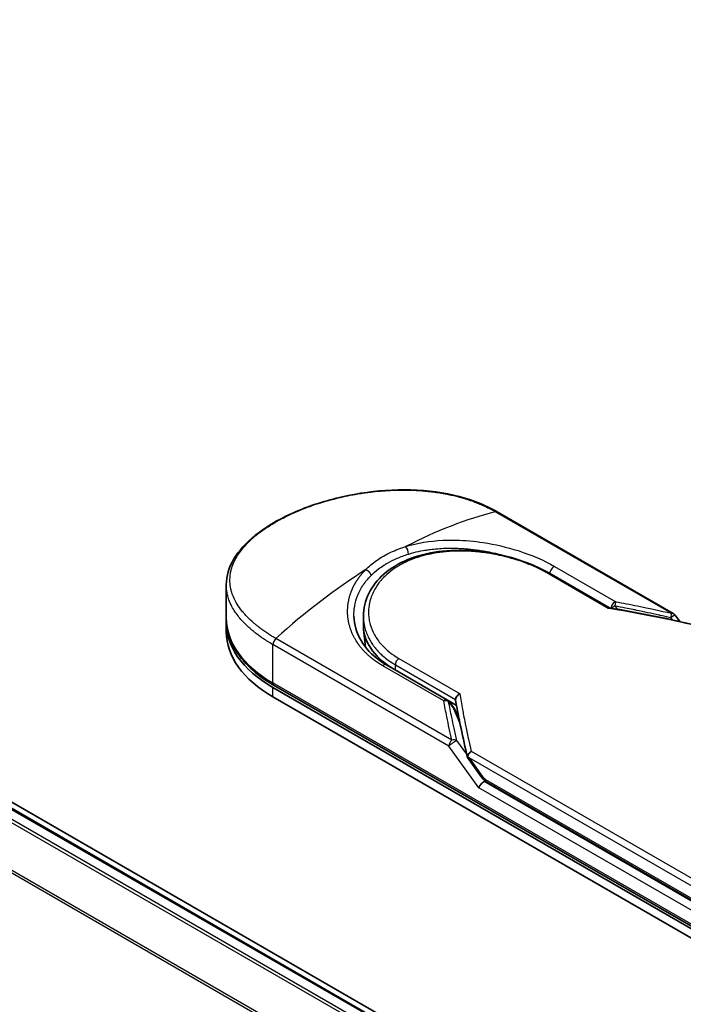
# Model space of a CAD drawing. Units: millimetres. Extents: x 72 to 11071, y 40 to 2428.
# Drawn here: x 403 to 442, y 871 to 929 of the extents above; entities that cross this region are included whole.
import ezdxf

# ---------------------------------------------------------------- set-up
doc = ezdxf.new("R2010")
doc.units = ezdxf.units.MM
doc.header["$LTSCALE"] = 5
doc.layers.get('Defpoints').update_dxf_attribs({"lineweight": 25})
for name, color, linetype, lineweight in [('Dimension (ISO)', 7, 'Continuous', 18), ('Visible (ISO)', 7, 'Continuous', 35), ('Visible Narrow (ISO)', 7, 'Continuous', 25)]:
    doc.layers.add(name, color=color, linetype=linetype, lineweight=lineweight)
doc.styles.add('Note Text (TK)', font='MS PGothic.ttf')
doc.dimstyles.new('Default - Method 1b (TK)', dxfattribs={"dimscale": 5, "dimtxt": 2.5, "dimasz": 2.5, "dimexe": 1, "dimexo": 1.5, "dimgap": 1, "dimtad": 1, "dimdsep": 46, "dimtxsty": 'Note Text (TK)', "dimblk": 'OPEN', "dimcen": 0.09, "dimdle": 5, "dimclrd": 100, "dimclre": 100, "dimclrt": 7, "dimadec": 1, "dimazin": 1, "dimtfac": 1, "dimtmove": 0, "dimatfit": 3, "dimldrblk": 'OPEN', "dimfxl": 1, "dimtolj": 1, "dimlwd": -1, "dimlwe": -1, "dimarcsym": 0})

# ---------------------------------------------------------------- blocks, each defined once
blk = doc.blocks.new('_Open')
at = {"color": 0, "linetype": 'ByBlock', "lineweight": -2}
for p, q in [((-1, 0.1667), (0, 0)), ((-1, -0.1667), (0, 0)), ((0, 0), (-1, 0))]:
    blk.add_line(p, q, dxfattribs=at)
blk = doc.blocks.new('*D14')
at = {"layer": 'Defpoints', "color": 0}
for p in [(235.774, 927.686), (475.349, 796.961), (401.507, 754.329)]:
    blk.add_point(p, dxfattribs=at)
at = {"layer": 'Dimension (ISO)', "color": 100}
for p, q in [((228.275, 923.357), (163.6, 886.016)), ((179.422, 882.649), (390.684, 760.582)), ((467.85, 792.632), (396.508, 751.442))]:
    blk.add_line(p, q, dxfattribs=at)
at = {"layer": 'Dimension (ISO)', "color": 100, "xscale": 12.5, "yscale": 12.5, "zscale": 12.5}
for p, rotation in [((168.599, 888.903), 149.980715676123), ((401.507, 754.329), 329.9807156761231)]:
    blk.add_blockref('_Open', p, dxfattribs=dict(at, rotation=rotation))
at = {"layer": 'Dimension (ISO)', "color": 7, "insert": (280.152, 836.112), "char_height": 12.5, "attachment_point": 4, "rotation": 329.98072, "style": 'Note Text (TK)'}
blk.add_mtext('\\A1;{\\Q29.981;\\W0.817;\\H0.816x;500}', dxfattribs=at)

msp = doc.modelspace()

# ---------------------------------------------------------------- linework, layer by layer
at = {"layer": 'Visible (ISO)'}
for p, q in [((459.4479, 850.2777), (242.6018, 975.4738)), ((456.431, 851.6516), (244.3518, 974.0957)), ((441.0868, 894.2898), (430.7882, 900.2357)), ((428.2773, 898.1125), (428.278, 898.1123)), ((433.8052, 896.6606), (437.3495, 894.6143)), ((414.9242, 894.0283), (414.9242, 895.965)), ((422.9487, 893.5852), (422.9487, 894.1258)), ((441.191, 894.1954), (441.4628, 893.8167)), ((414.9242, 893.2118), (414.9242, 893.7561)), ((423.0725, 892.3176), (422.961, 893.3566)), ((424.2976, 891.2817), (427.8691, 889.2196)), ((417.6579, 889.9458), (445.9422, 873.6159)), ((446.0112, 873.7354), (417.7269, 890.0654)), ((417.6579, 889.4015), (445.9422, 873.0715)), ((427.9164, 889.1866), (428.4055, 888.9042)), ((427.9724, 889.1266), (428.2815, 888.7001)), ((428.5709, 888.0333), (428.319, 888.6334)), ((429.051, 885.8461), (429.8725, 884.701)), ((430.1729, 884.4038), (446.2469, 875.1235))]:
    msp.add_line(p, q, dxfattribs=at)
for centre, start, end in [((440.9201, 894.0012), 35.649907, 60), ((427.7025, 888.9309), 35.936418, 59.999949), ((428.0116, 888.5044), 22.771848, 35.936496)]:
    msp.add_arc(centre, 0.3333, start, end, dxfattribs=at)
for centre, major_axis, ratio, start_param, end_param in [((424.2576, 893.7561), (-9.3333, 0), 0.5773503, 6.0642997, 6.0643023), ((424.2576, 893.7561), (-9.3333, 0), 0.5773503, 6.2583644, 7.0685835), ((429.3487, 893.5852), (-6.4, 0), 0.5773503, 0, 0.7384935), ((424.2576, 893.2118), (-9.3333, 0), 0.5773503, 0, 0.7853982), ((431.6886, 887.3103), (-3.4323, 1.1238), 0.7250098, 0.9574347, 0.9944899), ((429.9412, 884.2148), (-0.2282, -0.2519), 0.3788522, 4.0085227, 5.5793191), ((429.6079, 884.6795), (0.4649, -0.1733), 0.4514162, 5.9263231, 6.1390733), ((429.6306, 884.6479), (0.6497, -1.1618), 0.2252866, 1.2997199, 1.3174832), ((429.6079, 884.7019), (0.4105, -0.526), 0.4407385, 0.8249934, 0.855705), ((430.3395, 884.6925), (-0.1667, -0.2887), 0.5773503, 6.2831095, 6.2832033)]:
    msp.add_ellipse(centre, major_axis=major_axis, ratio=ratio, start_param=start_param, end_param=end_param, dxfattribs=at)
for points, knots in [([(414.9242, 895.965), (414.9242, 896.4799), (415.0787, 896.9979), (415.6552, 897.9715), (416.0856, 898.4408), (417.2005, 899.3305), (417.9153, 899.7576), (419.5116, 900.4882), (420.4114, 900.8012), (422.2806, 901.2682), (423.2726, 901.4286), (425.2419, 901.5622), (426.2435, 901.5349), (428.1289, 901.2762), (429.036, 901.0389), (430.1711, 900.5652), (430.4897, 900.4081), (430.7882, 900.2357)], [0.0000837, 0.0000837, 0.0000837, 0.0000837, 0.41554, 0.41554, 0.8361633, 0.8361633, 1.284609, 1.284609, 1.7293811, 1.7293811, 2.171886, 2.171886, 2.6186717, 2.6186717, 3.0673693, 3.0673693, 3.2546564, 3.2546564, 3.2546564, 3.2546564]), ([(422.9487, 894.1258), (422.9488, 894.5802), (423.0579, 895.04), (423.4706, 895.8774), (423.7757, 896.2662), (424.546, 896.9376), (425.024, 897.2261), (426.0971, 897.6686), (426.7075, 897.8256), (427.9865, 897.9973), (428.6719, 898.0123), (430.031, 897.9126), (430.7218, 897.7958), (432.0137, 897.4619), (432.6315, 897.2414), (433.3969, 896.8841), (433.6074, 896.7748), (433.8052, 896.6606)], [0.0000097, 0.0000097, 0.0000097, 0.0000097, 0.2942976, 0.2942976, 0.5841203, 0.5841203, 0.8801939, 0.8801939, 1.1819269, 1.1819269, 1.4878992, 1.4878992, 1.7960939, 1.7960939, 2.1022447, 2.1022447, 2.2262416, 2.2262416, 2.2262416, 2.2262416]), ([(437.3416, 894.6156), (437.3365, 894.6164), (437.3311, 894.6164), (437.3131, 894.6136), (437.2996, 894.6075), (437.2821, 894.5952), (437.2787, 894.5926), (437.2753, 894.5898)], [-0.021143366, -0.021143366, -0.021143366, -0.021143366, -0.014523547, -0.014523547, 0, 0, 0.003465603, 0.003465603, 0.003465603, 0.003465603]), ([(414.9242, 894.0283), (414.9242, 893.726), (414.9656, 893.4238), (415.1283, 892.8307), (415.2495, 892.54), (415.5656, 891.9782), (415.7605, 891.7072), (416.2167, 891.1902), (416.4781, 890.9443), (417.06, 890.4819), (417.3806, 890.2653), (417.7269, 890.0654)], [3.92699082, 3.92699082, 3.92699082, 3.92699082, 4.08407045, 4.08407045, 4.24115008, 4.24115008, 4.39822972, 4.39822972, 4.55530935, 4.55530935, 4.71238898, 4.71238898, 4.71238898, 4.71238898]), ([(422.3946, 894.1303), (422.405, 893.6427), (422.5462, 893.1492), (423.069, 892.2615), (423.45, 891.8537), (424.0459, 891.4345), (424.169, 891.3559), (424.2976, 891.2817)], [0, 0, 0, 0, 0.35455506, 0.35455506, 0.69693083, 0.69693083, 0.78060307, 0.78060307, 0.78060307, 0.78060307]), ([(428.3479, 889.2475), (428.3482, 889.2802), (428.3556, 889.3142), (428.3833, 889.3822), (428.4034, 889.4155), (428.4547, 889.4792), (428.4861, 889.5088), (428.548, 889.5544), (428.5772, 889.5717), (428.6078, 889.5858), (428.6085, 889.5861), (428.6091, 889.5864)], [0.000001, 0.000001, 0.000001, 0.000001, 0.018080043, 0.018080043, 0.036295896, 0.036295896, 0.055519199, 0.055519199, 0.070877664, 0.070877664, 0.071213014, 0.071213014, 0.071213014, 0.071213014]), ([(429.051, 885.8461), (429.0507, 885.8466), (429.0503, 885.8471), (429.0434, 885.8573), (429.0397, 885.8684), (429.0382, 885.8935), (429.0407, 885.9075), (429.0466, 885.9224)], [0.022084671, 0.022084671, 0.022084671, 0.022084671, 0.022723533, 0.022723533, 0.035112537, 0.035112537, 0.047974053, 0.047974053, 0.047974053, 0.047974053]), ([(429.0466, 885.9224), (429.0516, 885.9513), (429.0616, 885.9807), (429.0905, 886.0386), (429.109, 886.0665), (429.1495, 886.1151), (429.1703, 886.1361), (429.2133, 886.1726), (429.2352, 886.1885), (429.2643, 886.2064), (429.2708, 886.2102), (429.2773, 886.2138)], [0.000001, 0.000001, 0.000001, 0.000001, 0.015758643, 0.015758643, 0.031372002, 0.031372002, 0.044623373, 0.044623373, 0.056759808, 0.056759808, 0.060218781, 0.060218781, 0.060218781, 0.060218781]), ([(430.1728, 884.4039), (430.1166, 884.4363), (430.0657, 884.4784), (429.966, 884.5783), (429.9175, 884.6384), (429.8725, 884.701)], [0, 0, 0, 0, 0.030484184, 0.030484184, 0.065431169, 0.065431169, 0.065431169, 0.065431169])]:
    msp.add_open_spline(points, degree=3, knots=knots, dxfattribs=at)
for points in [[(437.3416, 894.6156), (438.9682, 894.3496), (440.5857, 894.025), (442.1902, 893.6506)], [(428.3516, 889.2061), (428.3491, 889.2204), (428.3478, 889.2343), (428.3479, 889.2475)], [(429.0407, 885.8689), (428.774, 887.0043), (428.5423, 888.119), (428.3516, 889.2061)]]:
    msp.add_open_spline(points, degree=3, dxfattribs=at)
at = {"layer": 'Visible Narrow (ISO)'}
for p, q in [((243.6437, 973.6759), (455.7134, 851.2374)), ((455.8729, 851.3295), (243.7523, 973.7974)), ((244.2518, 974.0858), (456.3724, 851.6179)), ((242.5076, 971.3866), (454.4924, 848.9971)), ((454.5439, 849.1098), (242.5403, 971.5101)), ((430.6858, 900.246), (440.9844, 894.3001)), ((434.1454, 897.0408), (437.717, 894.9787)), ((437.2753, 894.5898), (433.6818, 896.6645)), ((437.6667, 894.7402), (437.8084, 894.5376)), ((440.9202, 894.0575), (441.0236, 893.9134)), ((427.9565, 886.5166), (417.6579, 892.4625)), ((417.6579, 890.218), (417.6579, 892.4625)), ((428.1279, 886.8775), (417.8293, 892.8233)), ((427.6522, 889.1678), (424.0806, 891.2298)), ((424.8233, 890.9782), (424.8233, 891.2825)), ((424.8233, 891.2825), (428.3479, 889.2475)), ((425.0157, 891.6611), (428.6091, 889.5864)), ((445.9422, 873.888), (417.6579, 890.218)), ((417.6579, 889.4015), (417.6579, 889.9458)), ((427.9382, 889.1234), (428.2473, 888.6969)), ((428.6119, 887.8283), (428.2473, 888.6969)), ((428.5502, 888.1386), (428.5192, 888.1565)), ((429.7055, 884.0788), (427.9565, 886.5166)), ((428.9984, 886.05), (428.4279, 886.8452)), ((446.3493, 876.3573), (429.2773, 886.2138)), ((446.1779, 875.9965), (429.135, 885.8362)), ((429.135, 885.8362), (429.9077, 884.7593)), ((446.1779, 875.1128), (430.0161, 884.4438)), ((430.1038, 884.5564), (446.1779, 875.2761)), ((445.9422, 874.7045), (429.7055, 884.0788))]:
    msp.add_line(p, q, dxfattribs=at)
for centre, major_axis, ratio, start_param, end_param in [((425.0995, 877.64), (-16.1317, -21.0881), 0.5890509, 3.7782458, 4.0402187), ((430.6215, 899.9471), (0.1667, 0.2887), 0.5773503, 0, 0.5092192), ((425.4129, 897.928), (0.0982, -0.3185), 0.4548502, 0.9140083, 2.4789232), ((424.2576, 894.0283), (8.3333, 0), 0.5773503, 1.0073439, 1.0073767), ((434.0952, 896.7458), (-0.1667, -0.2887), 0.5773503, 3.7120049, 5.4282404), ((423.4157, 876.6679), (-16.3688, -22.2576), 0.5439864, 4.0914854, 4.3534583), ((433.6385, 896.372), (0.1667, 0.2887), 0.5773503, 6.2831841, 6.8838242), ((453.9518, 862.0324), (45.6975, -24.6764), 0.4900215, 2.0821655, 2.190028), ((437.6667, 894.6838), (-0.1667, -0.2887), 0.5773503, 3.7120091, 5.3122052), ((437.6667, 894.6838), (-0.2731, -0.1911), 0.1392071, 4.6152878, 5.3895076), ((437.6667, 894.6838), (-0.0611, -0.3277), 0.0314285, 3.59843, 4.5453758), ((424.2576, 894.0283), (-9.3333, 0), 0.5773503, 0, 0.7853982), ((440.9201, 894.0012), (-0.0755, -0.3247), 0.0388777, 3.5512727, 4.5469797), ((440.9201, 894.0012), (0.1667, 0.2887), 0.5773503, 0, 0.5092256), ((417.8936, 892.5986), (0.1667, 0.2887), 0.5773503, 1.0615772, 2.3561945), ((429.3487, 892.3409), (-6.2667, 0), 0.5773503, 0.1071706, 0.1071724), ((424.1309, 890.993), (0.1667, 0.2887), 0.5773503, 0, 1.0003797), ((425.059, 891.4186), (-0.1667, -0.2887), 0.5773503, 4.1117504, 5.4977881), ((417.8936, 890.354), (-0.1667, -0.2887), 0.5773503, 5.4977871, 6.2831853), ((427.7025, 888.9309), (0.1667, 0.2887), 0.5773503, 0.0000002, 1.0003797), ((427.7025, 888.9309), (0.3272, 0.0637), 0.7263957, 0.6360667, 1.5829779), ((427.7025, 888.9309), (0.2699, 0.1956), 0.1274747, 0, 0.4242652), ((428.0116, 888.5044), (0.2699, 0.1956), 0.1274747, 0, 0.4242158), ((428.0116, 888.5044), (0.3074, 0.129), 0.5351938, 0, 0.5044076), ((428.1922, 886.6527), (0.1667, 0.2887), 0.577375, 1.0616368, 2.3562078), ((428.1922, 886.6527), (0.2708, 0.1943), 0.1380712, 0.4248892, 2.5192583), ((428.1922, 886.6527), (0.3246, 0.0759), 0.7008381, 0.6094199, 1.6050556), ((430.1434, 884.8954), (-0.2708, -0.1943), 0.1380702, 5.6608507, 6.283187), ((429.7754, 885.6805), (0.4241, -1.1414), 0.2432493, 5.5559476, 5.9968027), ((430.3395, 884.6925), (-0.1667, -0.2887), 0.5773503, 5.4978014, 6.2831095)]:
    msp.add_ellipse(centre, major_axis=major_axis, ratio=ratio, start_param=start_param, end_param=end_param, dxfattribs=at)
for points, degree, knots in [([(417.8293, 892.8233), (417.8159, 892.8311), (417.8022, 892.8389), (417.7883, 892.847), (417.7713, 892.8568), (417.754, 892.867), (417.7362, 892.8776), (417.7186, 892.888), (417.7005, 892.899), (417.6811, 892.9106), (417.6764, 892.9134), (417.6716, 892.9163), (417.6668, 892.9192), (417.6345, 892.9386), (417.6015, 892.9586), (417.5679, 892.9795), (417.551, 892.9899), (417.534, 893.0006), (417.5166, 893.0115), (417.5112, 893.0149), (417.5057, 893.0183), (417.5003, 893.0218), (417.4769, 893.0364), (417.4532, 893.0514), (417.4292, 893.0668), (417.424, 893.0701), (417.4187, 893.0734), (417.4135, 893.0768), (417.3752, 893.1014), (417.3363, 893.1269), (417.297, 893.1531), (417.2587, 893.1788), (417.2201, 893.2052), (417.1808, 893.2324), (417.1644, 893.2437), (417.1479, 893.2551), (417.1313, 893.2667), (417.0491, 893.3241), (416.964, 893.3855), (416.8792, 893.4499), (416.867, 893.4591), (416.8548, 893.4685), (416.8426, 893.4779), (416.7921, 893.5168), (416.7419, 893.5567), (416.6922, 893.5974), (416.6395, 893.6405), (416.5875, 893.6845), (416.536, 893.729), (416.5028, 893.7578), (416.4696, 893.787), (416.4367, 893.8167), (416.3112, 893.9296), (416.1892, 894.0488), (416.0755, 894.1718), (416.0453, 894.2044), (416.0156, 894.2373), (415.9865, 894.2704), (415.9667, 894.293), (415.9471, 894.3157), (415.9278, 894.3385), (415.8972, 894.3747), (415.8671, 894.4112), (415.8378, 894.448), (415.7356, 894.5764), (415.6419, 894.7086), (415.5591, 894.8443), (415.4269, 895.0608), (415.3227, 895.2861), (415.2514, 895.5174), (415.2299, 895.5869), (415.2114, 895.657), (415.1959, 895.7274), (415.1636, 895.8737), (415.1451, 896.0181), (415.1401, 896.1635), (415.1348, 896.3176), (415.1446, 896.4729), (415.1711, 896.633), (415.1839, 896.71), (415.2005, 896.7872), (415.2211, 896.8646), (415.2536, 896.9874), (415.296, 897.1104), (415.3483, 897.2329), (415.4363, 897.4391), (415.5402, 897.6241), (415.6816, 897.8275), (415.7197, 897.8823), (415.7584, 897.9351), (415.7977, 897.9862), (415.8877, 898.1032), (415.9809, 898.2119), (416.0801, 898.3182), (416.1281, 898.3696), (416.1799, 898.4229), (416.2355, 898.4775), (416.3008, 898.5418), (416.3715, 898.6081), (416.4476, 898.6759), (416.4991, 898.7217), (416.552, 898.7672), (416.6063, 898.8125), (416.7729, 898.9515), (416.9406, 899.0792), (417.1304, 899.2114), (417.3364, 899.3549), (417.5582, 899.4956), (417.7929, 899.6312), (417.837, 899.6566), (417.8815, 899.6819), (417.9265, 899.7069), (418.0678, 899.7858), (418.2146, 899.8633), (418.3618, 899.9372), (418.5126, 900.013), (418.6638, 900.0848), (418.8231, 900.1566), (418.9039, 900.193), (418.9867, 900.2294), (419.0706, 900.2652), (419.3222, 900.3727), (419.5669, 900.4691), (419.8322, 900.5647), (419.8493, 900.5709), (419.8664, 900.577), (419.8835, 900.5831), (420.0384, 900.6383), (420.1965, 900.6917), (420.3568, 900.7429), (420.506, 900.7906), (420.6578, 900.8367), (420.8112, 900.8807), (421.029, 900.9432), (421.2501, 901.0016), (421.4713, 901.0553), (421.6464, 901.0978), (421.8664, 901.1471), (422.0434, 901.1835), (422.2278, 901.2214), (422.4236, 901.2584), (422.6272, 901.2927), (422.7515, 901.3137), (422.8735, 901.3328), (422.9921, 901.3501), (423.0677, 901.3612), (423.1419, 901.3715), (423.2145, 901.3811), (423.5992, 901.4319), (423.9861, 901.4693), (424.3694, 901.4922), (424.7987, 901.5178), (425.2235, 901.5251), (425.6356, 901.5149), (425.8183, 901.5104), (425.9986, 901.5025), (426.1756, 901.4914), (426.4343, 901.4752), (426.6866, 901.4521), (426.9319, 901.4226), (427.1994, 901.3905), (427.4585, 901.3507), (427.7083, 901.3042), (427.757, 901.2951), (427.8054, 901.2858), (427.8534, 901.2762), (427.8759, 901.2717), (427.8983, 901.2672), (427.9207, 901.2626), (428.0277, 901.2406), (428.1333, 901.2173), (428.2369, 901.1928), (428.4649, 901.1389), (428.6836, 901.0793), (428.8883, 901.0166), (428.8925, 901.0154), (428.8966, 901.0141), (428.9007, 901.0128), (429.0394, 900.9703), (429.175, 900.9254), (429.3049, 900.8792), (429.3796, 900.8526), (429.4524, 900.8256), (429.5228, 900.7984), (429.539, 900.7922), (429.555, 900.786), (429.5709, 900.7797), (429.6604, 900.7446), (429.7458, 900.7094), (429.8262, 900.675), (429.8527, 900.6637), (429.8788, 900.6523), (429.9046, 900.641), (429.9748, 900.6102), (430.0422, 900.5795), (430.1068, 900.549), (430.1532, 900.527), (430.1981, 900.5051), (430.2415, 900.4837), (430.2437, 900.4826), (430.2459, 900.4815), (430.2481, 900.4804), (430.2522, 900.4784), (430.2561, 900.4764), (430.2601, 900.4745), (430.2887, 900.4603), (430.315, 900.4471), (430.3403, 900.4342), (430.3654, 900.4214), (430.3895, 900.4088), (430.4139, 900.3959), (430.4271, 900.3889), (430.4403, 900.3819), (430.4537, 900.3747), (430.4774, 900.3621), (430.4979, 900.3512), (430.5193, 900.3395), (430.5282, 900.3346), (430.5372, 900.3296), (430.5467, 900.3244), (430.5617, 900.3162), (430.5766, 900.3078), (430.5912, 900.2997), (430.6096, 900.2893), (430.6275, 900.2792), (430.6444, 900.2696), (430.659, 900.2614), (430.6728, 900.2535), (430.6858, 900.246)], 3, [0.0000002, 0.0000002, 0.0000002, 0.0000002, 0.2682475, 0.2682475, 0.2682475, 0.5950492, 0.5950492, 0.5950492, 0.9175476, 0.9175476, 0.9175476, 0.9973105, 0.9973105, 0.9973105, 1.5324971, 1.5324971, 1.5324971, 1.8013532, 1.8013532, 1.8013532, 1.884922, 1.884922, 1.884922, 2.2416162, 2.2416162, 2.2416162, 2.3189969, 2.3189969, 2.3189969, 2.8853233, 2.8853233, 2.8853233, 3.4384716, 3.4384716, 3.4384716, 3.6683296, 3.6683296, 3.6683296, 4.8051961, 4.8051961, 4.8051961, 4.9689965, 4.9689965, 4.9689965, 5.6470917, 5.6470917, 5.6470917, 6.3645688, 6.3645688, 6.3645688, 6.8278915, 6.8278915, 6.8278915, 8.5931806, 8.5931806, 8.5931806, 9.0617284, 9.0617284, 9.0617284, 9.3810896, 9.3810896, 9.3810896, 9.8870347, 9.8870347, 9.8870347, 11.6494142, 11.6494142, 11.6494142, 14.4627643, 14.4627643, 14.4627643, 15.3079613, 15.3079613, 15.3079613, 17.0624252, 17.0624252, 17.0624252, 18.9213702, 18.9213702, 18.9213702, 19.815389, 19.815389, 19.815389, 21.2343432, 21.2343432, 21.2343432, 23.6237641, 23.6237641, 23.6237641, 24.267204, 24.267204, 24.267204, 25.7384356, 25.7384356, 25.7384356, 26.4501686, 26.4501686, 26.4501686, 27.2870817, 27.2870817, 27.2870817, 27.853107, 27.853107, 27.853107, 29.5914632, 29.5914632, 29.5914632, 31.4790797, 31.4790797, 31.4790797, 31.8333722, 31.8333722, 31.8333722, 32.947562, 32.947562, 32.947562, 34.0894487, 34.0894487, 34.0894487, 34.6687336, 34.6687336, 34.6687336, 36.4081819, 36.4081819, 36.4081819, 36.5202413, 36.5202413, 36.5202413, 37.5311247, 37.5311247, 37.5311247, 38.4720504, 38.4720504, 38.4720504, 39.8075036, 39.8075036, 39.8075036, 40.8641004, 40.8641004, 40.8641004, 41.9647381, 41.9647381, 41.9647381, 42.6368082, 42.6368082, 42.6368082, 43.0653758, 43.0653758, 43.0653758, 45.3365296, 45.3365296, 45.3365296, 47.8809661, 47.8809661, 47.8809661, 49.0091114, 49.0091114, 49.0091114, 50.6570538, 50.6570538, 50.6570538, 52.4534826, 52.4534826, 52.4534826, 52.8039224, 52.8039224, 52.8039224, 52.968006, 52.968006, 52.968006, 53.7533676, 53.7533676, 53.7533676, 55.4817925, 55.4817925, 55.4817925, 55.5166925, 55.5166925, 55.5166925, 56.6883416, 56.6883416, 56.6883416, 57.3614027, 57.3614027, 57.3614027, 57.5157764, 57.5157764, 57.5157764, 58.3845884, 58.3845884, 58.3845884, 58.6716005, 58.6716005, 58.6716005, 59.4544999, 59.4544999, 59.4544999, 60.0177202, 60.0177202, 60.0177202, 60.0464036, 60.0464036, 60.0464036, 60.0988256, 60.0988256, 60.0988256, 60.4804935, 60.4804935, 60.4804935, 60.8578212, 60.8578212, 60.8578212, 61.0619869, 61.0619869, 61.0619869, 61.4219772, 61.4219772, 61.4219772, 61.5725379, 61.5725379, 61.5725379, 61.8121634, 61.8121634, 61.8121634, 62.1146609, 62.1146609, 62.1146609, 62.3745537, 62.3745537, 62.3745537, 62.3745537]), ([(423.0906, 896.8591), (423.2759, 897.0477), (423.4865, 897.2261), (423.7194, 897.3902), (423.9734, 897.5692), (424.2537, 897.7311), (424.5543, 897.8723), (424.8298, 898.0017), (425.1222, 898.1137), (425.4246, 898.2067)], 3, [0, 0, 0, 0, 2.6620505, 2.6620505, 2.6620505, 5.5663935, 5.5663935, 5.5663935, 8.2287289, 8.2287289, 8.2287289, 8.2287289]), ([(425.4246, 898.2067), (426.1175, 898.4215), (426.8562, 898.5373), (427.5944, 898.5741), (427.7665, 898.5826), (427.9397, 898.587), (428.1141, 898.5872), (428.2024, 898.5873), (428.2885, 898.5864), (428.378, 898.5844), (428.9041, 898.5729), (429.4406, 898.5246), (429.9665, 898.4445), (430.6654, 898.3381), (431.3543, 898.1748), (432.0004, 897.9689), (432.7972, 897.715), (433.5289, 897.3967), (434.1454, 897.0408)], 3, [0, 0, 0, 0, 4.9210891, 4.9210891, 4.9210891, 6.0681686, 6.0681686, 6.0681686, 6.6484847, 6.6484847, 6.6484847, 10.0593264, 10.0593264, 10.0593264, 14.5917953, 14.5917953, 14.5917953, 20.1812515, 20.1812515, 20.1812515, 20.1812515]), ([(425.5876, 897.7689), (425.6906, 897.8005), (425.7951, 897.8298), (425.9006, 897.8568), (426.0836, 897.9037), (426.2698, 897.9438), (426.4572, 897.9772), (426.5127, 897.9871), (426.5666, 897.9961), (426.6201, 898.0046), (426.7066, 898.0182), (426.7921, 898.0304), (426.8815, 898.0416), (427.0133, 898.0583), (427.1448, 898.0718), (427.2779, 898.0826), (427.2871, 898.0834), (427.2964, 898.0841), (427.3057, 898.0848), (427.4529, 898.0963), (427.6029, 898.1047), (427.7643, 898.1097), (427.8103, 898.1111), (427.8571, 898.1122), (427.9041, 898.113), (428.0188, 898.1149), (428.1344, 898.1148), (428.24, 898.1132), (428.3411, 898.1116), (428.45, 898.1084), (428.5597, 898.1035), (428.6117, 898.1012), (428.6639, 898.0985), (428.7156, 898.0954), (428.7973, 898.0906), (428.8787, 898.0849), (428.9578, 898.0786), (429.0396, 898.0721), (429.111, 898.0656), (429.1904, 898.0576), (429.2038, 898.0563), (429.2173, 898.0549), (429.2308, 898.0535), (429.4529, 898.0305), (429.6748, 898.0011), (429.8949, 897.966), (429.9545, 897.9565), (430.014, 897.9466), (430.0734, 897.9362), (430.243, 897.9067), (430.4018, 897.8754), (430.5504, 897.8436), (430.6394, 897.8246), (430.7247, 897.8054), (430.8066, 897.7861), (430.9346, 897.756), (431.0607, 897.7244), (431.1941, 897.6886), (431.2854, 897.6641), (431.3801, 897.6377), (431.4808, 897.6082), (431.592, 897.5756), (431.7048, 897.5408), (431.8169, 897.5045), (431.842, 897.4964), (431.8671, 897.4882), (431.8921, 897.4799)], 3, [0.0000031, 0.0000031, 0.0000031, 0.0000031, 0.7408973, 0.7408973, 0.7408973, 2.0261245, 2.0261245, 2.0261245, 2.4065096, 2.4065096, 2.4065096, 3.0214449, 3.0214449, 3.0214449, 3.9272702, 3.9272702, 3.9272702, 3.9902079, 3.9902079, 3.9902079, 4.9902163, 4.9902163, 4.9902163, 5.2746535, 5.2746535, 5.2746535, 5.9691261, 5.9691261, 5.9691261, 6.6348549, 6.6348549, 6.6348549, 6.9506698, 6.9506698, 6.9506698, 7.4503311, 7.4503311, 7.4503311, 7.9664725, 7.9664725, 7.9664725, 8.0539755, 8.0539755, 8.0539755, 9.4985137, 9.4985137, 9.4985137, 9.8900541, 9.8900541, 9.8900541, 11.0093903, 11.0093903, 11.0093903, 11.6789279, 11.6789279, 11.6789279, 12.7249986, 12.7249986, 12.7249986, 13.4404839, 13.4404839, 13.4404839, 14.230417, 14.230417, 14.230417, 14.407443, 14.407443, 14.407443, 14.407443]), ([(433.6818, 896.6645), (433.4963, 896.7716), (433.294, 896.877), (433.0747, 896.9791), (432.8573, 897.0802), (432.6166, 897.1808), (432.3654, 897.2733), (432.0977, 897.372), (431.7968, 897.4689), (431.4991, 897.5503), (431.1962, 897.6331), (430.883, 897.7049), (430.5667, 897.7631), (430.528, 897.7703), (430.4881, 897.7773), (430.4492, 897.7841), (430.3351, 897.8038), (430.2183, 897.8222), (430.0982, 897.8391), (429.9374, 897.8616), (429.7775, 897.8804), (429.6246, 897.8951), (429.3112, 897.9253), (428.9995, 897.9416), (428.6908, 897.9434), (428.3903, 897.9452), (428.0685, 897.9321), (427.774, 897.9049), (427.5399, 897.8833), (427.3264, 897.8548), (427.0962, 897.8143), (427.013, 897.7996), (426.9567, 897.7889), (426.8746, 897.7719), (426.7166, 897.7392), (426.5901, 897.7089), (426.4393, 897.6677), (426.2977, 897.629), (426.1596, 897.5865), (426.0248, 897.5399), (425.764, 897.4498), (425.4911, 897.3337), (425.2574, 897.2124), (425.1911, 897.178), (425.1248, 897.1416), (425.0592, 897.1036), (424.8827, 897.0015), (424.7111, 896.8875), (424.5589, 896.7705), (424.4036, 896.6511), (424.2449, 896.5097), (424.1145, 896.3735), (424.092, 896.35), (424.0699, 896.3263), (424.0482, 896.3024), (424.0259, 896.2778), (424.0058, 896.2551), (423.9842, 896.23), (423.9617, 896.2039), (423.9427, 896.1811), (423.9211, 896.1545), (423.9005, 896.1291), (423.8803, 896.1035), (423.8606, 896.0777), (423.7426, 895.9235), (423.6387, 895.7591), (423.5546, 895.5937), (423.5265, 895.5383), (423.5004, 895.4824), (423.4762, 895.4262), (423.4499, 895.3651), (423.4314, 895.3182), (423.4093, 895.2566), (423.3788, 895.1715), (423.3529, 895.087), (423.3314, 895.0018), (423.3243, 894.9734), (423.3178, 894.9449), (423.3116, 894.9165), (423.3055, 894.8884), (423.3004, 894.864), (423.2953, 894.8359), (423.2903, 894.8091), (423.2858, 894.7822), (423.2817, 894.7554), (423.2572, 894.5947), (423.2477, 894.4347), (423.2526, 894.2757), (423.2562, 894.1621), (423.2646, 894.0719), (423.2819, 893.9599), (423.2981, 893.8552), (423.3207, 893.7508), (423.3497, 893.6472), (423.4074, 893.4412), (423.4911, 893.2381), (423.5994, 893.0424), (423.6508, 892.9494), (423.7107, 892.853), (423.7791, 892.7563), (423.8475, 892.6596), (423.9195, 892.5694), (423.9915, 892.4871), (424.2773, 892.1604), (424.6323, 891.8824), (425.0157, 891.6611)], 3, [0, 0, 0, 0, 1.9326653, 1.9326653, 1.9326653, 3.8488842, 3.8488842, 3.8488842, 5.8916984, 5.8916984, 5.8916984, 7.9696267, 7.9696267, 7.9696267, 8.2240952, 8.2240952, 8.2240952, 8.9724883, 8.9724883, 8.9724883, 9.9753498, 9.9753498, 9.9753498, 12.0308764, 12.0308764, 12.0308764, 14.0313897, 14.0313897, 14.0313897, 15.6217751, 15.6217751, 15.6217751, 16.1972366, 16.1972366, 16.1972366, 17.3057245, 17.3057245, 17.3057245, 18.3470187, 18.3470187, 18.3470187, 20.362564, 20.362564, 20.362564, 20.9336993, 20.9336993, 20.9336993, 22.4687735, 22.4687735, 22.4687735, 24.0353656, 24.0353656, 24.0353656, 24.3052621, 24.3052621, 24.3052621, 24.5833723, 24.5833723, 24.5833723, 24.8731564, 24.8731564, 24.8731564, 25.1498142, 25.1498142, 25.1498142, 26.8020109, 26.8020109, 26.8020109, 27.3553513, 27.3553513, 27.3553513, 27.9559601, 27.9559601, 27.9559601, 28.7859713, 28.7859713, 28.7859713, 29.0626439, 29.0626439, 29.0626439, 29.3362649, 29.3362649, 29.3362649, 29.5980541, 29.5980541, 29.5980541, 31.1687701, 31.1687701, 31.1687701, 32.2898136, 32.2898136, 32.2898136, 33.3369313, 33.3369313, 33.3369313, 35.4195262, 35.4195262, 35.4195262, 36.4087956, 36.4087956, 36.4087956, 37.3980651, 37.3980651, 37.3980651, 41.3252759, 41.3252759, 41.3252759, 41.3252759]), ([(424.3572, 897.2407), (424.5437, 897.3484), (424.7194, 897.4363), (424.9202, 897.5236), (425.1259, 897.613), (425.3539, 897.6974), (425.5876, 897.7689)], 3, [0, 0, 0, 0, 1.6819497, 1.6819497, 1.6819497, 3.4048968, 3.4048968, 3.4048968, 3.4048968]), ([(423.3862, 896.498), (423.5202, 896.6345), (423.6777, 896.7737), (423.8423, 896.8991), (423.9457, 896.9779), (424.0391, 897.0431), (424.1485, 897.1135), (424.217, 897.1576), (424.2871, 897.2003), (424.3572, 897.2407)], 3, [0.0001461, 0.0001461, 0.0001461, 0.0001461, 1.6817036, 1.6817036, 1.6817036, 2.7389439, 2.7389439, 2.7389439, 3.4013927, 3.4013927, 3.4013927, 3.4013927]), ([(424.0806, 891.2298), (423.8585, 891.3581), (423.6491, 891.4963), (423.454, 891.6438), (423.0892, 891.9594), (422.7836, 892.3081), (422.6468, 892.4893), (422.2404, 893.1225), (422.0227, 893.8152), (421.9678, 894.3156), (422.0239, 894.9585), (422.2384, 895.5738), (422.2942, 895.7093), (422.4486, 896.0349), (422.6476, 896.3462), (422.78, 896.5236), (422.9281, 896.695), (423.0906, 896.8591)], 5, [0, 0, 0, 0, 0, 0, 3.3449907, 3.3449907, 3.3449907, 6.7132597, 6.7132597, 6.7132597, 14.6479113, 14.6479113, 14.6479113, 16.9171499, 16.9171499, 16.9171499, 20.2013892, 20.2013892, 20.2013892, 20.2013892, 20.2013892, 20.2013892]), ([(422.3946, 894.1304), (422.3904, 894.3261), (422.4052, 894.5243), (422.4405, 894.7231), (422.4763, 894.9249), (422.532, 895.1247), (422.6127, 895.3282), (422.6978, 895.5426), (422.8121, 895.7599), (422.9473, 895.9614), (423.0771, 896.1547), (423.2247, 896.3334), (423.3861, 896.4979)], 3, [11.3556883, 11.3556883, 11.3556883, 11.3556883, 13.2976767, 13.2976767, 13.2976767, 15.2685457, 15.2685457, 15.2685457, 17.3453911, 17.3453911, 17.3453911, 19.3383907, 19.3383907, 19.3383907, 19.3383907]), ([(423.0906, 896.8591), (423.1173, 896.8499), (423.145, 896.8375), (423.1768, 896.8203), (423.2425, 896.773), (423.2988, 896.7116), (423.3212, 896.68), (423.3545, 896.6246), (423.3747, 896.5701), (423.3814, 896.5444), (423.385, 896.5203), (423.3861, 896.4979)], 5, [0.0000001, 0.0000001, 0.0000001, 0.0000001, 0.0000001, 0.0000001, 0.3999275, 0.3999275, 0.3999275, 0.7998549, 0.7998549, 0.7998549, 1.1844363, 1.1844363, 1.1844363, 1.1844363, 1.1844363, 1.1844363]), ([(417.6579, 892.4625), (417.6166, 892.4864), (417.5711, 892.5131), (417.5232, 892.5417), (417.474, 892.5711), (417.4225, 892.6025), (417.3705, 892.6349), (417.3596, 892.6417), (417.3487, 892.6486), (417.3377, 892.6555), (417.2929, 892.6837), (417.2467, 892.7132), (417.1996, 892.7441), (417.1382, 892.7841), (417.0752, 892.8264), (417.0111, 892.8707), (416.9441, 892.917), (416.8759, 892.9655), (416.8071, 893.0161), (416.7352, 893.0691), (416.6627, 893.1243), (416.5903, 893.1816), (416.5144, 893.2418), (416.4387, 893.3042), (416.3639, 893.3686), (416.2852, 893.4365), (416.2076, 893.5067), (416.132, 893.5788), (416.1061, 893.6035), (416.0804, 893.6285), (416.0549, 893.6536), (416.0018, 893.7061), (415.9497, 893.7597), (415.8989, 893.8142), (415.8191, 893.8999), (415.7423, 893.988), (415.6695, 894.0783), (415.5918, 894.1747), (415.5185, 894.2735), (415.4507, 894.3745), (415.3778, 894.4831), (415.3111, 894.5941), (415.2516, 894.7073), (415.1873, 894.8298), (415.1314, 894.9548), (415.085, 895.0816), (415.0452, 895.1907), (415.0123, 895.3012), (414.987, 895.4125), (414.9802, 895.4425), (414.9739, 895.4727), (414.9681, 895.5029), (414.9393, 895.6545), (414.9243, 895.8087), (414.9242, 895.9647)], 3, [0, 0, 0, 0, 0.7861213, 0.7861213, 0.7861213, 1.5951343, 1.5951343, 1.5951343, 1.7653073, 1.7653073, 1.7653073, 2.463506, 2.463506, 2.463506, 3.371515, 3.371515, 3.371515, 4.320555, 4.320555, 4.320555, 5.3137721, 5.3137721, 5.3137721, 6.355945, 6.355945, 6.355945, 7.4538884, 7.4538884, 7.4538884, 7.8304627, 7.8304627, 7.8304627, 8.6166067, 8.6166067, 8.6166067, 9.8511348, 9.8511348, 9.8511348, 11.1693368, 11.1693368, 11.1693368, 12.5863009, 12.5863009, 12.5863009, 14.1207812, 14.1207812, 14.1207812, 15.4411658, 15.4411658, 15.4411658, 15.7967722, 15.7967722, 15.7967722, 17.5812124, 17.5812124, 17.5812124, 17.5812124]), ([(437.6667, 894.7402), (437.8772, 894.7009), (438.0872, 894.6608), (438.2968, 894.6198), (438.4405, 894.5917), (438.5813, 894.5637), (438.7241, 894.5349), (438.7937, 894.5208), (438.8638, 894.5066), (438.935, 894.492), (439.3781, 894.4013), (439.7965, 894.3117), (440.2458, 894.2113), (440.2667, 894.2066), (440.2875, 894.202), (440.3083, 894.1973), (440.5117, 894.1517), (440.7157, 894.1051), (440.9202, 894.0575)], 3, [0.0000002, 0.0000002, 0.0000002, 0.0000002, 1.386677, 1.386677, 1.386677, 2.337215, 2.337215, 2.337215, 2.8009673, 2.8009673, 2.8009673, 5.6887783, 5.6887783, 5.6887783, 5.8225312, 5.8225312, 5.8225312, 7.1288368, 7.1288368, 7.1288368, 7.1288368]), ([(437.717, 894.9787), (437.9294, 894.9396), (438.1415, 894.8995), (438.3535, 894.8585), (438.5697, 894.8167), (438.7798, 894.7751), (438.999, 894.7306), (439.6582, 894.5969), (440.3124, 894.4552), (440.9844, 894.3001)], 3, [0, 0, 0, 0, 1.3966989, 1.3966989, 1.3966989, 2.8211084, 2.8211084, 2.8211084, 7.1049952, 7.1049952, 7.1049952, 7.1049952]), ([(422.9487, 894.1258), (422.9487, 894.0822), (422.9498, 894.0389), (422.9519, 893.9956), (422.9543, 893.9463), (422.958, 893.8971), (422.9631, 893.8478), (422.9703, 893.7785), (422.9832, 893.688), (422.9988, 893.6078), (423.0041, 893.5801), (423.0098, 893.5535), (423.0151, 893.5295), (423.0384, 893.426), (423.068, 893.3221), (423.1038, 893.2192), (423.1419, 893.1097), (423.1871, 893.0012), (423.2387, 892.8954), (423.2489, 892.8746), (423.2589, 892.8547), (423.2689, 892.8352), (423.3109, 892.7537), (423.3521, 892.6811), (423.4049, 892.5973), (423.4319, 892.5544), (423.4601, 892.5118), (423.4895, 892.4697), (423.5274, 892.4152), (423.5672, 892.3616), (423.6085, 892.3091), (423.6517, 892.2542), (423.7, 892.1964), (423.7494, 892.141), (423.7802, 892.1064), (423.8114, 892.0728), (423.8417, 892.0412), (423.9029, 891.9773), (423.9666, 891.9153), (424.0324, 891.8554), (424.1269, 891.7693), (424.2259, 891.6874), (424.3284, 891.6098), (424.4258, 891.536), (424.5264, 891.4662), (424.6293, 891.4003), (424.6931, 891.3595), (424.7578, 891.3202), (424.8233, 891.2825)], 3, [10.1754558, 10.1754558, 10.1754558, 10.1754558, 10.6113804, 10.6113804, 10.6113804, 11.1083861, 11.1083861, 11.1083861, 11.8066345, 11.8066345, 11.8066345, 12.048378, 12.048378, 12.048378, 13.0900877, 13.0900877, 13.0900877, 14.1982176, 14.1982176, 14.1982176, 14.4154428, 14.4154428, 14.4154428, 15.3275019, 15.3275019, 15.3275019, 15.7939855, 15.7939855, 15.7939855, 16.3974086, 16.3974086, 16.3974086, 17.0300795, 17.0300795, 17.0300795, 17.4246976, 17.4246976, 17.4246976, 18.2220201, 18.2220201, 18.2220201, 19.3667312, 19.3667312, 19.3667312, 20.4543171, 20.4543171, 20.4543171, 21.1279835, 21.1279835, 21.1279835, 21.1279835]), ([(429.2773, 886.2138), (429.2239, 886.4492), (429.172, 886.6833), (429.1216, 886.9168), (429.108, 886.98), (429.0963, 887.0346), (429.0826, 887.0992), (429.0695, 887.1609), (429.0562, 887.2239), (429.043, 887.2871), (429.0168, 887.4122), (428.9905, 887.5398), (428.9664, 887.6583), (428.9531, 887.7239), (428.9449, 887.7641), (428.932, 887.8289), (428.898, 887.9984), (428.8657, 888.1637), (428.8338, 888.3305), (428.8138, 888.4351), (428.7914, 888.5543), (428.7724, 888.6573), (428.7135, 888.976), (428.659, 889.2868), (428.6091, 889.5864)], 3, [0.0000002, 0.0000002, 0.0000002, 0.0000002, 2.128631, 2.128631, 2.128631, 2.7042013, 2.7042013, 2.7042013, 3.254242, 3.254242, 3.254242, 4.3440526, 4.3440526, 4.3440526, 4.9460817, 4.9460817, 4.9460817, 6.5212353, 6.5212353, 6.5212353, 7.5094335, 7.5094335, 7.5094335, 10.5650101, 10.5650101, 10.5650101, 10.5650101]), ([(428.1279, 886.8774), (428.0267, 887.3236), (427.9273, 887.7837), (427.8345, 888.2378), (427.7686, 888.5601), (427.7126, 888.8454), (427.6522, 889.1678)], 3, [0, 0, 0, 0, 4.2025359, 4.2025359, 4.2025359, 7.1844317, 7.1844317, 7.1844317, 7.1844317]), ([(428.4279, 886.8452), (428.3726, 887.0816), (428.3176, 887.3222), (428.264, 887.5637), (428.2169, 887.7753), (428.1708, 887.9877), (428.1262, 888.1986), (428.0937, 888.3523), (428.0618, 888.5057), (428.0306, 888.6592), (428.0299, 888.6626), (428.0292, 888.666), (428.0285, 888.6695), (427.9978, 888.8207), (427.9677, 888.972), (427.9382, 889.1234)], 3, [0, 0, 0, 0, 2.2300141, 2.2300141, 2.2300141, 4.1835319, 4.1835319, 4.1835319, 5.6064252, 5.6064252, 5.6064252, 5.6383898, 5.6383898, 5.6383898, 7.0397104, 7.0397104, 7.0397104, 7.0397104])]:
    msp.add_open_spline(points, degree=degree, knots=knots, dxfattribs=at)
msp.add_open_spline([(440.9202, 894.0575), (441.0537, 894.1506), (441.1748, 894.2113), (441.1906, 894.1951)], degree=3, dxfattribs=at)

# ---------------------------------------------------------------- dimensions: what is measured, and where the dimension line sits
at = {"layer": 'Dimension (ISO)', "color": 100}
dim = msp.add_linear_dim(base=(401.5068, 754.3286), p1=(235.7739, 927.6862), p2=(475.3486, 796.9612), angle=149.980716, text='{\\Q29.981;\\W0.817;\\H0.816x;500}', dimstyle='Default - Method 1b (TK)', override={"dimgap": 1, "dimdec": 0, "dimlfac": 0.2, "dimtol": 0, "dimlim": 0, "dimtp": 0, "dimtm": 0, "dimtdec": 0, "dimtofl": 0, "dimatfit": 1}, dxfattribs=at)
dim.commit()
dim.dimension.update_dxf_attribs({"geometry": '*D14', "text_midpoint": (285.0528, 821.6156), "dimtype": 160})

doc.saveas('drawing.dxf')
